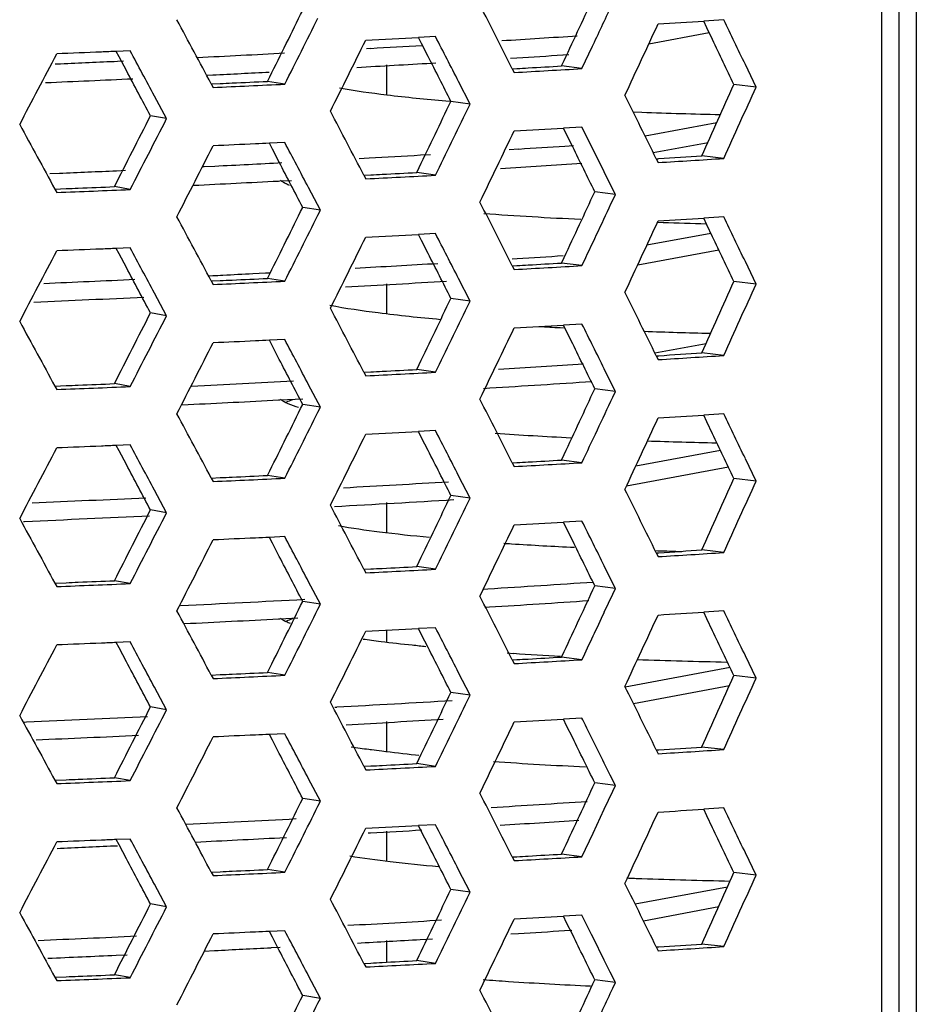
# Model space of a CAD drawing. Units: millimetres. Extents: x 581 to 1851, y -371 to 547.
# Drawn here: x 1103 to 1127, y -61 to -34 of the extents above; entities that cross this region are included whole.
import ezdxf

# ---------------------------------------------------------------- set-up
doc = ezdxf.new("R2010")
doc.units = ezdxf.units.MM
doc.header["$LTSCALE"] = 16.335
doc.layers.add('solid', color=7, linetype='CONTINUOUS', lineweight=30)

msp = doc.modelspace()

# ---------------------------------------------------------------- linework, layer by layer
at = {"layer": 'solid'}
for p, q in [((1127.376, -11.526), (1127.376, -108.083)), ((1126.903, -11.79), (1126.903, -108.122)), ((1126.434, -108.209), (1126.434, -11.877)), ((1122.119, -34.238), (1121.574, -34.273)), ((1121.661, -34.456), (1121.574, -34.273)), ((1120.075, -34.897), (1121.725, -34.589)), ((1121.816, -34.78), (1121.661, -34.456)), ((1114.251, -34.696), (1113.787, -34.72)), ((1113.872, -34.889), (1113.787, -34.72)), ((1114.049, -35.236), (1113.872, -34.889)), ((1118.536, -34.962), (1118.554, -34.922)), ((1105.914, -35.086), (1105.535, -35.102)), ((1105.612, -35.247), (1105.535, -35.102)), ((1112.362, -35.024), (1112.482, -35.017)), ((1117.731, -35.197), (1117.89, -35.187)), ((1118.248, -35.571), (1118.536, -34.962)), ((1103.87, -35.443), (1104.015, -35.437)), ((1105.571, -35.368), (1105.735, -35.36)), ((1105.813, -35.625), (1105.612, -35.247)), ((1112.913, -35.466), (1112.913, -36.277)), ((1114.143, -35.42), (1114.262, -35.413)), ((1116.299, -35.289), (1116.473, -35.278)), ((1117.693, -35.499), (1117.764, -35.345)), ((1123.003, -36.073), (1122.709, -35.461)), ((1108.003, -35.75), (1108.168, -35.742)), ((1116.347, -35.576), (1116.475, -35.568)), ((1116.347, -35.576), (1116.398, -35.676)), ((1118.248, -35.571), (1117.693, -35.499)), ((1108.128, -35.989), (1108.374, -35.978)), ((1108.128, -35.989), (1108.179, -36.085)), ((1109.664, -35.919), (1109.727, -35.792)), ((1110.137, -35.996), (1109.664, -35.919)), ((1115.195, -36.539), (1114.881, -35.925)), ((1123.003, -36.073), (1122.398, -36.003)), ((1106.909, -36.937), (1106.578, -36.32)), ((1114.531, -36.452), (1114.659, -36.463)), ((1115.195, -36.539), (1114.671, -36.465)), ((1115.125, -36.685), (1115.195, -36.539)), ((1119.637, -36.754), (1119.885, -36.763)), ((1106.909, -36.937), (1106.469, -36.859)), ((1119.97, -37.407), (1121.934, -37.04)), ((1118.248, -37.165), (1117.743, -37.194)), ((1117.831, -37.371), (1117.743, -37.194)), ((1118.554, -37.778), (1118.248, -37.165)), ((1110.137, -37.59), (1109.714, -37.609)), ((1109.796, -37.767), (1109.714, -37.609)), ((1117.995, -37.706), (1117.831, -37.371)), ((1120.194, -37.863), (1121.69, -37.584)), ((1109.985, -38.129), (1109.796, -37.767)), ((1116.263, -37.782), (1116.523, -37.765)), ((1117.781, -37.685), (1118.018, -37.669)), ((1118.859, -38.391), (1118.554, -37.778)), ((1112.168, -38.023), (1112.435, -38.008)), ((1113.841, -37.928), (1114.116, -37.912)), ((1120.277, -38.032), (1120.328, -38.136)), ((1120.278, -38.032), (1120.322, -38.03)), ((1120.322, -38.03), (1120.345, -38.028)), ((1122.119, -38.023), (1121.523, -37.953)), ((1103.718, -38.438), (1103.983, -38.427)), ((1105.539, -38.358), (1105.786, -38.346)), ((1107.891, -38.246), (1107.935, -38.244)), ((1107.935, -38.244), (1108.222, -38.23)), ((1113.737, -38.407), (1113.805, -38.266)), ((1114.251, -38.482), (1113.737, -38.407)), ((1119.023, -38.721), (1118.859, -38.391)), ((1109.966, -38.64), (1109.996, -38.638)), ((1109.996, -38.638), (1110.317, -38.621)), ((1112.294, -38.481), (1112.481, -38.471)), ((1112.294, -38.481), (1112.345, -38.579)), ((1103.858, -38.859), (1104.163, -38.847)), ((1103.858, -38.859), (1103.909, -38.952)), ((1105.914, -38.872), (1105.484, -38.793)), ((1111.107, -39.436), (1110.784, -38.821)), ((1119.163, -39.004), (1118.598, -38.932)), ((1119.163, -39.004), (1119.023, -38.721)), ((1119.089, -39.162), (1119.163, -39.004)), ((1111.107, -39.436), (1110.624, -39.36)), ((1111.041, -39.568), (1111.107, -39.436)), ((1122.119, -39.617), (1121.574, -39.652)), ((1121.661, -39.836), (1121.574, -39.652)), ((1121.495, -39.8), (1121.621, -39.804)), ((1121.816, -40.159), (1121.661, -39.836)), ((1114.251, -40.075), (1113.787, -40.1)), ((1113.872, -40.268), (1113.787, -40.1)), ((1114.049, -40.615), (1113.872, -40.268)), ((1120.024, -40.386), (1121.768, -40.06)), ((1105.914, -40.465), (1105.535, -40.481)), ((1105.612, -40.626), (1105.535, -40.481)), ((1119.771, -40.931), (1121.986, -40.517)), ((1105.813, -41.004), (1105.612, -40.626)), ((1116.346, -40.765), (1116.479, -40.757)), ((1117.693, -40.878), (1117.764, -40.725)), ((1118.248, -40.95), (1118.305, -40.83)), ((1123.003, -41.452), (1122.709, -40.841)), ((1116.347, -40.955), (1116.475, -40.948)), ((1116.347, -40.955), (1116.398, -41.056)), ((1118.248, -40.95), (1117.693, -40.878)), ((1108.057, -41.227), (1108.174, -41.221)), ((1108.128, -41.369), (1108.374, -41.358)), ((1108.128, -41.369), (1108.179, -41.464)), ((1109.267, -41.166), (1109.612, -41.149)), ((1109.612, -41.149), (1109.719, -41.143)), ((1109.664, -41.298), (1109.727, -41.172)), ((1110.137, -41.375), (1109.664, -41.298)), ((1115.195, -41.918), (1114.881, -41.304)), ((1123.003, -41.452), (1122.398, -41.383)), ((1112.913, -41.443), (1112.913, -42.254)), ((1106.909, -42.316), (1106.578, -41.7)), ((1115.195, -41.918), (1114.671, -41.844)), ((1115.125, -42.064), (1115.195, -41.918)), ((1106.909, -42.316), (1106.469, -42.238)), ((1117.655, -42.643), (1117.745, -42.648)), ((1118.248, -42.544), (1117.743, -42.574)), ((1117.831, -42.751), (1117.743, -42.574)), ((1110.137, -42.969), (1109.714, -42.989)), ((1109.796, -43.146), (1109.714, -42.989)), ((1117.995, -43.085), (1117.831, -42.751)), ((1109.985, -43.508), (1109.796, -43.146)), ((1120.239, -43.334), (1121.641, -43.072)), ((1120.277, -43.412), (1120.328, -43.516)), ((1120.278, -43.412), (1120.322, -43.409)), ((1120.322, -43.409), (1120.345, -43.408)), ((1122.119, -43.403), (1121.523, -43.333)), ((1113.737, -43.786), (1113.805, -43.646)), ((1114.251, -43.861), (1113.737, -43.786)), ((1119.023, -44.101), (1118.859, -43.77)), ((1112.294, -43.86), (1112.481, -43.851)), ((1112.294, -43.86), (1112.345, -43.958)), ((1103.858, -44.238), (1104.163, -44.226)), ((1103.858, -44.238), (1103.909, -44.332)), ((1105.914, -44.251), (1105.484, -44.172)), ((1111.107, -44.816), (1110.784, -44.2)), ((1115.563, -44.3), (1115.732, -44.29)), ((1119.163, -44.383), (1118.598, -44.311)), ((1119.163, -44.383), (1119.023, -44.101)), ((1109.811, -44.625), (1109.966, -44.617)), ((1109.966, -44.617), (1109.996, -44.615)), ((1109.996, -44.615), (1110.626, -44.582)), ((1119.089, -44.541), (1119.163, -44.383)), ((1111.107, -44.816), (1110.624, -44.739)), ((1111.041, -44.948), (1111.107, -44.816)), ((1122.119, -44.997), (1121.574, -45.032)), ((1121.661, -45.215), (1121.574, -45.032)), ((1121.816, -45.539), (1121.661, -45.215)), ((1114.251, -45.455), (1113.787, -45.479)), ((1113.872, -45.648), (1113.787, -45.479)), ((1114.049, -45.995), (1113.872, -45.648)), ((1105.914, -45.845), (1105.535, -45.861)), ((1105.612, -46.006), (1105.535, -45.861)), ((1105.813, -46.383), (1105.612, -46.006)), ((1117.693, -46.257), (1117.764, -46.104)), ((1119.72, -46.42), (1122.03, -45.988)), ((1123.003, -46.832), (1122.709, -46.22)), ((1116.347, -46.334), (1116.475, -46.327)), ((1116.347, -46.334), (1116.398, -46.435)), ((1118.248, -46.33), (1117.693, -46.257)), ((1119.465, -46.965), (1122.248, -46.445)), ((1108.128, -46.748), (1108.374, -46.737)), ((1108.128, -46.748), (1108.179, -46.844)), ((1109.664, -46.678), (1109.727, -46.551)), ((1110.137, -46.755), (1109.664, -46.678)), ((1115.195, -47.298), (1114.881, -46.684)), ((1123.003, -46.832), (1122.398, -46.762)), ((1106.909, -47.696), (1106.578, -47.079)), ((1115.195, -47.298), (1114.671, -47.223)), ((1115.125, -47.443), (1115.195, -47.298)), ((1112.913, -47.42), (1112.913, -48.231)), ((1106.909, -47.696), (1106.469, -47.618)), ((1103.003, -47.933), (1103.031, -47.932)), ((1118.248, -47.924), (1117.743, -47.953)), ((1117.831, -48.13), (1117.743, -47.953)), ((1110.137, -48.348), (1109.714, -48.368)), ((1109.796, -48.526), (1109.714, -48.368)), ((1117.995, -48.465), (1117.831, -48.13)), ((1109.985, -48.887), (1109.796, -48.526)), ((1120.234, -48.73), (1120.319, -48.732)), ((1120.277, -48.791), (1120.328, -48.895)), ((1120.278, -48.791), (1120.322, -48.789)), ((1120.322, -48.789), (1120.345, -48.787)), ((1122.119, -48.782), (1121.523, -48.712)), ((1113.737, -49.166), (1113.805, -49.025)), ((1114.251, -49.24), (1113.737, -49.166)), ((1119.023, -49.48), (1118.859, -49.15)), ((1112.294, -49.24), (1112.481, -49.23)), ((1112.294, -49.24), (1112.345, -49.338)), ((1103.858, -49.618), (1104.163, -49.606)), ((1103.858, -49.618), (1103.909, -49.711)), ((1105.914, -49.63), (1105.484, -49.552)), ((1111.107, -50.195), (1110.784, -49.58)), ((1119.163, -49.763), (1118.598, -49.691)), ((1119.163, -49.763), (1119.023, -49.48)), ((1115.569, -49.779), (1115.683, -49.772)), ((1118.859, -50.412), (1119.089, -49.921)), ((1119.089, -49.921), (1119.163, -49.763)), ((1111.107, -50.195), (1110.624, -50.119)), ((1111.041, -50.327), (1111.107, -50.195)), ((1115.597, -50.275), (1115.721, -50.268)), ((1122.119, -50.376), (1121.574, -50.411)), ((1121.661, -50.595), (1121.574, -50.411)), ((1109.966, -50.594), (1109.996, -50.592)), ((1109.996, -50.592), (1110.496, -50.566)), ((1121.816, -50.918), (1121.661, -50.595)), ((1112.913, -50.903), (1112.913, -51.22)), ((1114.251, -50.834), (1113.787, -50.859)), ((1113.872, -51.027), (1113.787, -50.859)), ((1114.049, -51.374), (1113.872, -51.027)), ((1105.914, -51.224), (1105.535, -51.24)), ((1105.612, -51.385), (1105.535, -51.24)), ((1105.813, -51.763), (1105.612, -51.385)), ((1116.205, -51.523), (1116.382, -51.535)), ((1117.693, -51.637), (1117.764, -51.484)), ((1123.003, -52.211), (1122.709, -51.6)), ((1116.347, -51.714), (1116.475, -51.707)), ((1116.347, -51.714), (1116.398, -51.815)), ((1118.248, -51.709), (1117.693, -51.637)), ((1108.128, -52.127), (1108.374, -52.116)), ((1108.128, -52.127), (1108.179, -52.223)), ((1109.664, -52.057), (1109.727, -51.93)), ((1110.137, -52.134), (1109.664, -52.057)), ((1115.195, -52.677), (1114.881, -52.063)), ((1119.425, -52.452), (1122.291, -51.916)), ((1123.003, -52.211), (1122.398, -52.142)), ((1119.655, -52.907), (1122.275, -52.417)), ((1106.909, -53.075), (1106.578, -52.458)), ((1115.195, -52.677), (1114.671, -52.603)), ((1115.125, -52.823), (1115.195, -52.677)), ((1106.909, -53.075), (1106.469, -52.997)), ((1111.499, -53.003), (1111.552, -53)), ((1103.007, -53.412), (1103.084, -53.408)), ((1112.913, -53.398), (1112.913, -54.208)), ((1118.248, -53.303), (1117.743, -53.333)), ((1117.831, -53.51), (1117.743, -53.332)), ((1118.273, -53.353), (1118.248, -53.303)), ((1110.137, -53.728), (1109.714, -53.748)), ((1109.796, -53.905), (1109.714, -53.747)), ((1117.995, -53.844), (1117.831, -53.51)), ((1109.985, -54.267), (1109.796, -53.905)), ((1120.277, -54.171), (1120.328, -54.275)), ((1120.278, -54.171), (1120.322, -54.168)), ((1120.322, -54.168), (1120.345, -54.167)), ((1122.119, -54.162), (1121.523, -54.092)), ((1113.704, -54.304), (1113.795, -54.314)), ((1113.737, -54.545), (1113.805, -54.404)), ((1114.251, -54.62), (1113.737, -54.545)), ((1119.023, -54.859), (1118.859, -54.529)), ((1112.294, -54.619), (1112.481, -54.61)), ((1112.294, -54.619), (1112.345, -54.717)), ((1103.858, -54.997), (1104.163, -54.985)), ((1103.858, -54.997), (1103.909, -55.091)), ((1105.914, -55.01), (1105.484, -54.931)), ((1111.107, -55.575), (1110.784, -54.959)), ((1119.163, -55.142), (1118.598, -55.07)), ((1119.163, -55.142), (1119.023, -54.859)), ((1118.859, -55.791), (1119.089, -55.3)), ((1119.089, -55.3), (1119.163, -55.142)), ((1111.107, -55.575), (1110.624, -55.498)), ((1111.041, -55.707), (1111.107, -55.575)), ((1118.554, -56.44), (1118.859, -55.791)), ((1122.119, -55.756), (1121.574, -55.791)), ((1121.661, -55.974), (1121.574, -55.791)), ((1121.816, -56.298), (1121.661, -55.974)), ((1112.414, -56.439), (1112.476, -56.436)), ((1112.913, -56.386), (1112.913, -57.197)), ((1114.251, -56.214), (1113.787, -56.238)), ((1113.872, -56.406), (1113.787, -56.238)), ((1114.049, -56.754), (1113.872, -56.406)), ((1118.248, -57.089), (1118.554, -56.44)), ((1105.914, -56.604), (1105.535, -56.619)), ((1105.612, -56.765), (1105.535, -56.619)), ((1109.996, -56.57), (1110.183, -56.56)), ((1103.923, -56.859), (1104.011, -56.855)), ((1105.813, -57.142), (1105.612, -56.765)), ((1117.693, -57.016), (1117.764, -56.863)), ((1123.003, -57.591), (1122.709, -56.979)), ((1116.347, -57.093), (1116.475, -57.086)), ((1116.347, -57.093), (1116.398, -57.194)), ((1118.248, -57.089), (1117.693, -57.016)), ((1108.128, -57.507), (1108.374, -57.496)), ((1108.128, -57.507), (1108.179, -57.603)), ((1109.664, -57.437), (1109.727, -57.31)), ((1110.137, -57.513), (1109.664, -57.437)), ((1115.195, -58.057), (1114.881, -57.442)), ((1123.003, -57.591), (1122.398, -57.521)), ((1106.909, -58.455), (1106.578, -57.838)), ((1115.195, -58.057), (1114.671, -57.982)), ((1115.125, -58.202), (1115.195, -58.057)), ((1119.7, -58.378), (1122.226, -57.906)), ((1106.909, -58.455), (1106.469, -58.376)), ((1119.925, -58.834), (1121.983, -58.449)), ((1118.248, -58.683), (1117.743, -58.712)), ((1117.831, -58.889), (1117.743, -58.712)), ((1118.512, -59.211), (1118.248, -58.683)), ((1110.137, -59.107), (1109.714, -59.127)), ((1109.796, -59.285), (1109.714, -59.127)), ((1117.775, -59.103), (1117.973, -59.09)), ((1117.995, -59.224), (1117.831, -58.889)), ((1109.985, -59.646), (1109.796, -59.285)), ((1112.913, -59.375), (1112.913, -59.967)), ((1113.835, -59.346), (1114.165, -59.327)), ((1116.311, -59.197), (1116.518, -59.184)), ((1118.554, -59.296), (1118.512, -59.211)), ((1118.859, -59.909), (1118.554, -59.296)), ((1107.935, -59.662), (1108.216, -59.649)), ((1109.761, -59.57), (1110.006, -59.558)), ((1120.277, -59.55), (1120.328, -59.654)), ((1120.278, -59.55), (1120.322, -59.547)), ((1120.322, -59.547), (1120.345, -59.546)), ((1122.119, -59.541), (1121.523, -59.471)), ((1105.535, -59.776), (1105.836, -59.762)), ((1113.737, -59.925), (1113.805, -59.784)), ((1114.251, -59.999), (1113.737, -59.925)), ((1119.023, -60.239), (1118.859, -59.909)), ((1112.294, -59.999), (1112.481, -59.989)), ((1112.294, -59.999), (1112.345, -60.097)), ((1103.858, -60.377), (1104.163, -60.364)), ((1103.858, -60.376), (1103.909, -60.47)), ((1105.914, -60.389), (1105.484, -60.311)), ((1111.107, -60.954), (1110.784, -60.339)), ((1119.163, -60.522), (1118.598, -60.45)), ((1119.163, -60.522), (1119.023, -60.239)), ((1119.089, -60.68), (1119.163, -60.522)), ((1111.107, -60.954), (1110.624, -60.878)), ((1111.041, -61.086), (1111.107, -60.954))]:
    msp.add_line(p, q, dxfattribs=at)
for centre, radius, start, end in [((489.101, 258.19), 693.816, 334.971252, 335.134536), ((422.598, -386.91), 777.64, 26.85897, 27.002837), ((374.481, 329.589), 821.03, 333.574892, 333.715974), ((237.812, -499.65), 986.119, 28.046492, 28.162026), ((378.713, 331.302), 818.467, 333.335644, 333.477098), ((507.776, 249.344), 675.057, 334.967147, 335.149478), ((1083.195, 569.025), 604.517, 273.521689, 273.639945), ((531.727, -319.782), 655.819, 25.692189, 25.810863), ((1082.182, 510.265), 546.123, 273.55641, 273.77295), ((398.706, 318.108), 796.128, 333.531274, 333.687135), ((1076.246, 691.573), 727.262, 272.845147, 272.958917), ((1078.389, 573.157), 609.129, 273.208456, 273.34083), ((531.784, -316.405), 653.796, 25.396603, 25.515369), ((247.403, 411.613), 966.03, 332.322763, 332.452059), ((1074.955, 637.114), 673.178, 272.792214, 272.995274), ((1082.266, 508.503), 544.855, 273.59946, 273.73202), ((1072.165, 696.169), 732.299, 272.492742, 272.614618), ((1078.29, 574.356), 610.829, 273.173456, 273.364908), ((1075.004, 635.71), 672.271, 272.827664, 272.959518), ((1079.508, 629.715), 666.413, 273.173292, 273.332652), ((1072.125, 696.501), 733.13, 272.461068, 272.647433), ((1073.337, 750.952), 787.807, 272.534766, 272.677337), ((534.554, 226.608), 643.837, 335.737778, 335.927973), ((539.125, 227.375), 640.561, 335.523363, 335.71491), ((436.187, 288.652), 752.357, 334.244882, 334.397112), ((491.694, -346.883), 700.361, 26.166908, 26.325058), ((339.555, -440.491), 871.055, 27.485258, 27.61491), ((440.187, 290.163), 749.914, 334.008182, 334.160834), ((1125.396, 119.165), 156.025, 267.97581, 268.7588), ((301.006, 371.931), 903.261, 332.953564, 333.091236), ((306.656, 373.304), 899.279, 332.719955, 332.858555), ((457.315, 278.652), 730.888, 334.220845, 334.38996), ((1079.52, 627.947), 666.238, 273.173126, 273.289004), ((329.768, 358.238), 873.311, 332.89856, 333.041143), ((1082.321, 505.163), 544.005, 273.60467, 273.73737), ((1075.128, 630.741), 669.79, 272.832121, 272.989411), ((1078.348, 570.891), 609.853, 273.204147, 273.336416), ((1082.217, 506.213), 545.556, 273.55255, 273.78664), ((1083.216, 564.879), 604.156, 273.521839, 273.691944), ((1083.371, 553.225), 592.408, 273.57835, 273.692515), ((1072.145, 693.633), 732.752, 272.490244, 272.612072), ((1074.863, 635.459), 675.012, 272.783365, 272.980917), ((1076.211, 688.451), 727.927, 272.84532, 272.995588), ((1070.89, 805.568), 845.166, 272.238954, 272.375014), ((489.101, 252.81), 693.816, 334.971252, 335.134536), ((422.598, -392.289), 777.64, 26.85897, 27.002837), ((493.288, 253.968), 691.052, 334.748469, 334.901296), ((374.481, 324.21), 821.03, 333.574892, 333.715974), ((237.812, -505.03), 986.119, 28.046492, 28.162026), ((378.713, 325.923), 818.467, 333.335644, 333.477098), ((1122.832, 59.481), 99.271, 265.80244, 267.33395), ((507.776, 243.964), 675.057, 334.967147, 335.149478), ((1125.407, 116.87), 156.719, 268.13752, 268.56945), ((1083.195, 563.646), 604.517, 273.521689, 273.639945), ((531.727, -325.162), 655.819, 25.692189, 25.810863), ((398.706, 312.729), 796.128, 333.531274, 333.687135), ((1076.246, 686.193), 727.262, 272.845147, 272.958917), ((531.784, -321.784), 653.796, 25.396603, 25.515369), ((247.403, 406.234), 966.03, 332.322763, 332.452059), ((1082.273, 502.929), 544.761, 273.60004, 273.73261), ((1078.326, 568.227), 610.177, 273.168615, 273.380908), ((1079.508, 624.336), 666.413, 273.173292, 273.332652), ((1072.119, 691.148), 733.256, 272.456977, 272.651408), ((1073.337, 745.572), 787.807, 272.534766, 272.677337), ((1078.284, 568.42), 610.87, 273.144694, 273.403944), ((534.554, 221.228), 643.837, 335.737778, 335.927973), ((539.125, 221.996), 640.561, 335.523363, 335.71491), ((1072.089, 691.278), 733.885, 272.436539, 272.671247), ((436.187, 283.273), 752.357, 334.244882, 334.397112), ((491.694, -352.262), 700.361, 26.166908, 26.325058), ((339.555, -445.87), 871.055, 27.485258, 27.61491), ((440.187, 284.783), 749.914, 334.008182, 334.160834), ((301.006, 366.552), 903.261, 332.953564, 333.091236), ((306.656, 367.925), 899.279, 332.719955, 332.858555), ((457.315, 273.272), 730.888, 334.220845, 334.38996), ((1079.52, 622.567), 666.238, 273.173126, 273.289004), ((1123.444, 67.706), 110.501, 266.6988, 266.99687), ((1125.371, 112.467), 155.304, 267.99798, 268.66326), ((329.768, 352.858), 873.311, 332.89856, 333.041143), ((1083.216, 559.499), 604.156, 273.521839, 273.691944), ((1083.371, 547.845), 592.408, 273.57835, 273.692515), ((1082.208, 500.874), 545.697, 273.54756, 273.79146), ((1076.211, 683.071), 727.927, 272.84532, 272.995588), ((1070.89, 800.189), 845.166, 272.238954, 272.375014), ((1074.961, 627.994), 673.024, 272.77903, 273.015732), ((1082.159, 501.082), 546.404, 273.52261, 273.81544), ((489.101, 247.431), 693.816, 334.971252, 335.134536), ((422.598, -397.669), 777.64, 26.85897, 27.002837), ((492.934, 248.754), 691.442, 334.737497, 334.901266), ((1074.695, 632.843), 678.378, 272.758348, 272.967244), ((374.481, 318.83), 821.03, 333.574892, 333.715974), ((237.812, -510.409), 986.119, 28.046492, 28.162026), ((378.713, 320.544), 818.467, 333.335644, 333.477098), ((507.776, 238.585), 675.057, 334.967147, 335.149478), ((1083.195, 558.266), 604.517, 273.521689, 273.639945), ((531.727, -330.541), 655.819, 25.692189, 25.810863), ((398.706, 307.349), 796.128, 333.531274, 333.687135), ((1076.246, 680.814), 727.262, 272.845147, 272.958917), ((1122.909, 55.077), 100.846, 266.0046, 267.17806), ((531.784, -327.164), 653.796, 25.396603, 25.515369), ((247.403, 400.854), 966.03, 332.322763, 332.452059), ((1125.41, 110.785), 156.612, 268.03252, 268.72043), ((1079.508, 618.956), 666.413, 273.173292, 273.332652), ((1073.337, 740.193), 787.807, 272.534766, 272.677337), ((534.554, 215.849), 643.837, 335.737778, 335.927973), ((1078.275, 563.079), 611.009, 273.139906, 273.408538), ((539.125, 216.616), 640.561, 335.523363, 335.71491), ((1072.083, 685.925), 734.011, 272.432449, 272.675206), ((436.187, 277.893), 752.357, 334.244882, 334.397112), ((491.694, -357.642), 700.361, 26.166908, 26.325058), ((339.555, -451.25), 871.055, 27.485258, 27.61491), ((1078.203, 563.807), 612.237, 273.116946, 273.422513), ((440.187, 279.404), 749.914, 334.008182, 334.160834), ((1072.035, 686.477), 735.062, 272.416742, 272.682907), ((301.006, 361.172), 903.261, 332.953564, 333.091236), ((306.656, 362.545), 899.279, 332.719955, 332.858555), ((457.315, 267.893), 730.888, 334.220845, 334.38996), ((1079.52, 617.188), 666.238, 273.173126, 273.289004), ((329.768, 347.479), 873.311, 332.89856, 333.041143), ((1122.39, 44.422), 93.162, 266.13792, 266.26593), ((1123.19, 56.959), 105.725, 266.27566, 267.20847), ((1125.335, 105.594), 154.408, 268.13836, 268.38096), ((1083.216, 554.12), 604.156, 273.521839, 273.691944), ((1083.371, 542.466), 592.408, 273.57835, 273.692515), ((1076.211, 677.692), 727.927, 272.84532, 272.995588), ((1070.89, 794.809), 845.166, 272.238954, 272.375014), ((1082.149, 495.744), 546.546, 273.51762, 273.82022), ((489.101, 242.051), 693.816, 334.971252, 335.134536), ((422.598, -403.048), 777.64, 26.85897, 27.002837), ((1074.928, 622.606), 673.614, 272.75379, 273.042252), ((374.481, 313.451), 821.03, 333.574892, 333.715974), ((1082.115, 495.803), 547.104, 273.52161, 273.80653), ((237.812, -515.789), 986.119, 28.046492, 28.162026), ((378.713, 315.164), 818.467, 333.335644, 333.477098), ((491.489, 244.055), 693.04, 334.737606, 334.856179), ((507.776, 233.205), 675.057, 334.967147, 335.149478), ((1083.195, 552.887), 604.517, 273.521689, 273.639945), ((531.727, -335.921), 655.819, 25.692189, 25.810863), ((1074.763, 625.491), 677.001, 272.762928, 272.980656), ((398.706, 301.97), 796.128, 333.531274, 333.687135), ((1076.246, 675.434), 727.262, 272.845147, 272.958917), ((531.784, -332.543), 653.796, 25.396603, 25.515369), ((247.403, 395.475), 966.03, 332.322763, 332.452059), ((1116.275, -22.979), 28.447, 261.9216, 262.375), ((1118.976, -0.098), 51.488, 264.0254, 264.439), ((1123.078, 52.212), 103.962, 266.30714, 267.01466), ((1079.508, 613.577), 666.413, 273.173292, 273.332652), ((1125.398, 104.136), 155.94, 267.9282, 268.82687), ((1073.337, 734.813), 787.807, 272.534766, 272.677337), ((534.554, 210.47), 643.837, 335.737778, 335.927973), ((539.125, 211.237), 640.561, 335.523363, 335.71491), ((436.187, 272.514), 752.357, 334.244882, 334.397112), ((491.694, -363.021), 700.361, 26.166908, 26.325058), ((339.555, -456.629), 871.055, 27.485258, 27.61491), ((1078.215, 558.129), 612.037, 273.122375, 273.417924), ((440.187, 274.024), 749.914, 334.008182, 334.160834), ((301.006, 355.793), 903.261, 332.953564, 333.091236), ((306.656, 357.166), 899.279, 332.719955, 332.858555), ((1072.041, 680.874), 734.938, 272.420813, 272.678961), ((1078.256, 556.968), 611.373, 273.146067, 273.39487), ((457.315, 262.513), 730.888, 334.220845, 334.38996), ((1079.52, 611.808), 666.238, 273.173126, 273.289004), ((1072.071, 679.752), 734.314, 272.441187, 272.659198), ((329.768, 342.099), 873.311, 332.89856, 333.041143), ((1115.797, -29.352), 25.03, 261.1599, 262.268), ((1116.473, -24.516), 29.912, 262.2312, 262.3688), ((1083.216, 548.74), 604.156, 273.521839, 273.691944), ((1083.371, 537.086), 592.408, 273.57835, 273.692515), ((1123.036, 47.979), 102.718, 265.97832, 267.38052), ((1076.211, 672.312), 727.927, 272.84532, 272.995588), ((1070.89, 789.43), 845.166, 272.238954, 272.375014), ((489.101, 236.672), 693.816, 334.971252, 335.134536), ((422.598, -408.428), 777.64, 26.85897, 27.002837), ((374.481, 308.071), 821.03, 333.574892, 333.715974), ((1082.125, 490.184), 546.963, 273.52658, 273.80175), ((237.812, -521.168), 986.119, 28.046492, 28.162026), ((378.713, 309.785), 818.467, 333.335644, 333.477098), ((507.776, 227.826), 675.057, 334.967147, 335.149478), ((1083.195, 547.507), 604.517, 273.521689, 273.639945), ((531.727, -341.3), 655.819, 25.692189, 25.810863), ((1074.923, 616.758), 673.743, 272.76692, 273.022129), ((1082.173, 488.987), 546.263, 273.55144, 273.77776), ((398.706, 296.591), 796.128, 333.531274, 333.687135), ((1076.246, 670.055), 727.262, 272.845147, 272.958917), ((1078.384, 551.829), 609.22, 273.207917, 273.340278), ((531.784, -337.922), 653.796, 25.396603, 25.515369), ((247.403, 390.095), 966.03, 332.322763, 332.452059), ((1074.895, 616.899), 674.383, 272.788065, 272.983529), ((1072.163, 674.807), 732.355, 272.49243, 272.6143), ((1079.508, 608.197), 666.413, 273.173292, 273.332652), ((1073.337, 729.434), 787.807, 272.534766, 272.677337), ((534.554, 205.09), 643.837, 335.737778, 335.927973), ((1124.958, 85.508), 143.281, 267.80772, 267.97096), ((1125.432, 99.34), 157.122, 267.97701, 268.85256), ((539.125, 205.857), 640.561, 335.523363, 335.71491), ((436.187, 267.135), 752.357, 334.244882, 334.397112), ((491.694, -368.401), 700.361, 26.166908, 26.325058), ((339.555, -462.008), 871.055, 27.485258, 27.61491), ((440.187, 268.645), 749.914, 334.008182, 334.160834), ((301.006, 350.413), 903.261, 332.953564, 333.091236), ((306.656, 351.786), 899.279, 332.719955, 332.858555), ((1078.264, 551.357), 611.241, 273.150804, 273.390243), ((457.315, 257.134), 730.888, 334.220845, 334.38996), ((1079.52, 606.429), 666.238, 273.173126, 273.289004), ((1082.315, 483.839), 544.099, 273.60409, 273.73677), ((1072.077, 674.149), 734.189, 272.445261, 272.655234), ((329.768, 336.72), 873.311, 332.89856, 333.041143), ((1078.182, 552.377), 612.762, 273.174641, 273.335575), ((1075.037, 611.135), 671.604, 272.831692, 272.96364), ((1083.216, 543.361), 604.156, 273.521839, 273.691944), ((1083.371, 531.707), 592.408, 273.57835, 273.692515), ((1072.029, 674.816), 735.356, 272.465723, 272.611555), ((1076.211, 666.933), 727.927, 272.84532, 272.995588), ((1070.89, 784.05), 845.166, 272.238954, 272.375014), ((489.101, 231.292), 693.816, 334.971252, 335.134536), ((422.598, -413.807), 777.64, 26.85897, 27.002837), ((374.481, 302.692), 821.03, 333.574892, 333.715974), ((378.713, 304.405), 818.467, 333.335644, 333.477098)]:
    msp.add_arc(centre, radius, start, end, dxfattribs=at)
for points in [[(1118.554, -34.922), (1118.733, -34.542), (1118.911, -34.163), (1119.089, -33.782)], [(1114.881, -35.925), (1114.672, -35.515), (1114.462, -35.105), (1114.251, -34.696)], [(1106.578, -36.32), (1106.357, -35.909), (1106.136, -35.497), (1105.914, -35.086)], [(1114.671, -36.465), (1114.464, -36.055), (1114.256, -35.645), (1114.049, -35.236)], [(1106.469, -36.859), (1106.251, -36.447), (1106.032, -36.036), (1105.813, -35.625)], [(1102.898, -37.098), (1103.219, -37.685), (1103.538, -38.272), (1103.858, -38.859)], [(1110.784, -38.821), (1110.569, -38.41), (1110.353, -38), (1110.137, -37.59)], [(1118.598, -38.932), (1118.398, -38.523), (1118.197, -38.114), (1117.995, -37.706)], [(1110.624, -39.36), (1110.412, -38.949), (1110.198, -38.539), (1109.985, -38.129)], [(1114.881, -41.304), (1114.672, -40.894), (1114.462, -40.485), (1114.251, -40.075)], [(1106.578, -41.7), (1106.357, -41.288), (1106.136, -40.877), (1105.914, -40.465)], [(1114.671, -41.844), (1114.464, -41.434), (1114.256, -41.025), (1114.049, -40.615)], [(1106.469, -42.238), (1106.251, -41.827), (1106.032, -41.415), (1105.813, -41.004)], [(1102.898, -42.478), (1103.219, -43.064), (1103.538, -43.651), (1103.858, -44.238)], [(1118.859, -43.77), (1118.656, -43.362), (1118.452, -42.953), (1118.248, -42.544)], [(1110.784, -44.2), (1110.569, -43.79), (1110.353, -43.379), (1110.137, -42.969)], [(1118.598, -44.311), (1118.398, -43.902), (1118.197, -43.494), (1117.995, -43.085)], [(1110.624, -44.739), (1110.412, -44.329), (1110.198, -43.918), (1109.985, -43.508)], [(1114.881, -46.684), (1114.672, -46.274), (1114.462, -45.864), (1114.251, -45.455)], [(1106.578, -47.079), (1106.357, -46.667), (1106.136, -46.256), (1105.914, -45.845)], [(1114.671, -47.223), (1114.464, -46.814), (1114.256, -46.404), (1114.049, -45.995)], [(1106.469, -47.618), (1106.251, -47.206), (1106.032, -46.795), (1105.813, -46.383)], [(1102.898, -47.857), (1103.219, -48.444), (1103.538, -49.031), (1103.858, -49.618)], [(1118.859, -49.15), (1118.656, -48.741), (1118.452, -48.332), (1118.248, -47.924)], [(1110.784, -49.58), (1110.569, -49.169), (1110.353, -48.759), (1110.137, -48.348)], [(1118.598, -49.691), (1118.398, -49.282), (1118.197, -48.873), (1117.995, -48.465)], [(1110.624, -50.119), (1110.412, -49.708), (1110.198, -49.298), (1109.985, -48.887)], [(1114.881, -52.063), (1114.672, -51.653), (1114.462, -51.244), (1114.251, -50.834)], [(1106.578, -52.458), (1106.357, -52.047), (1106.136, -51.636), (1105.914, -51.224)], [(1114.671, -52.603), (1114.464, -52.193), (1114.256, -51.784), (1114.049, -51.374)], [(1106.469, -52.997), (1106.251, -52.585), (1106.032, -52.174), (1105.813, -51.763)], [(1102.898, -53.237), (1103.219, -53.823), (1103.538, -54.41), (1103.858, -54.997)], [(1118.859, -54.529), (1118.664, -54.137), (1118.469, -53.745), (1118.273, -53.353)], [(1110.784, -54.959), (1110.569, -54.549), (1110.353, -54.138), (1110.137, -53.728)], [(1118.598, -55.07), (1118.398, -54.661), (1118.197, -54.253), (1117.995, -53.844)], [(1110.624, -55.498), (1110.412, -55.088), (1110.198, -54.677), (1109.985, -54.267)], [(1114.881, -57.442), (1114.672, -57.033), (1114.462, -56.623), (1114.251, -56.214)], [(1106.578, -57.838), (1106.357, -57.426), (1106.136, -57.015), (1105.914, -56.604)], [(1114.671, -57.982), (1114.464, -57.573), (1114.256, -57.163), (1114.049, -56.754)], [(1106.469, -58.376), (1106.251, -57.965), (1106.032, -57.554), (1105.813, -57.142)], [(1102.898, -58.616), (1103.219, -59.203), (1103.538, -59.789), (1103.858, -60.376)], [(1110.784, -60.339), (1110.569, -59.928), (1110.353, -59.518), (1110.137, -59.107)], [(1118.598, -60.45), (1118.398, -60.041), (1118.197, -59.632), (1117.995, -59.224)], [(1110.624, -60.878), (1110.412, -60.467), (1110.198, -60.057), (1109.985, -59.646)], [(1118.554, -61.819), (1118.733, -61.44), (1118.911, -61.06), (1119.089, -60.68)]]:
    msp.add_open_spline(points, degree=3, dxfattribs=at)
for points, knots in [([(1105.535, -35.102), (1105.4, -35.107), (1104.858, -35.129), (1104.316, -35.151), (1103.909, -35.167)], [0, 0, 0, 0, 0.249218, 1, 1, 1, 1]), ([(1116.475, -35.568), (1116.577, -35.563), (1116.983, -35.54), (1117.389, -35.516), (1117.693, -35.499)], [0, 0, 0, 0, 0.250915, 1, 1, 1, 1]), ([(1108.374, -35.978), (1108.482, -35.973), (1108.912, -35.954), (1109.342, -35.934), (1109.664, -35.919)], [0, 0, 0, 0, 0.250734, 1, 1, 1, 1]), ([(1111.626, -36.099), (1112.056, -36.174), (1113.023, -36.307), (1113.993, -36.404), (1114.531, -36.452)], [0, 0, 0, 0, 0.446784, 1, 1, 1, 1]), ([(1109.714, -37.609), (1109.587, -37.615), (1109.075, -37.639), (1108.563, -37.662), (1108.179, -37.679)], [0, 0, 0, 0, 0.249147, 1, 1, 1, 1]), ([(1112.481, -38.471), (1112.586, -38.466), (1113.005, -38.445), (1113.423, -38.423), (1113.737, -38.407)], [0, 0, 0, 0, 0.250822, 1, 1, 1, 1]), ([(1110.018, -38.62), (1110.027, -38.626), (1110.068, -38.656), (1110.112, -38.68), (1110.148, -38.698)], [0, 0, 0, 0, 0.223449, 1, 1, 1, 1]), ([(1110.148, -38.698), (1110.156, -38.702), (1110.193, -38.72), (1110.23, -38.737), (1110.259, -38.749)], [0, 0, 0, 0, 0.235243, 1, 1, 1, 1]), ([(1104.163, -38.847), (1104.274, -38.842), (1104.714, -38.825), (1105.154, -38.807), (1105.484, -38.793)], [0, 0, 0, 0, 0.25065, 1, 1, 1, 1]), ([(1105.535, -40.481), (1105.4, -40.487), (1104.858, -40.509), (1104.316, -40.53), (1103.909, -40.546)], [0, 0, 0, 0, 0.249218, 1, 1, 1, 1]), ([(1116.475, -40.948), (1116.577, -40.942), (1116.983, -40.919), (1117.389, -40.896), (1117.693, -40.878)], [0, 0, 0, 0, 0.250915, 1, 1, 1, 1]), ([(1108.174, -41.221), (1108.265, -41.217), (1108.63, -41.199), (1108.994, -41.18), (1109.267, -41.166)], [0, 0, 0, 0, 0.250743, 1, 1, 1, 1]), ([(1108.374, -41.358), (1108.482, -41.353), (1108.912, -41.333), (1109.342, -41.313), (1109.664, -41.298)], [0, 0, 0, 0, 0.250734, 1, 1, 1, 1]), ([(1111.366, -42.029), (1111.804, -42.113), (1112.808, -42.259), (1113.817, -42.364), (1114.383, -42.416)], [0, 0, 0, 0, 0.439533, 1, 1, 1, 1]), ([(1109.714, -42.989), (1109.587, -42.995), (1109.075, -43.018), (1108.563, -43.041), (1108.179, -43.058)], [0, 0, 0, 0, 0.249147, 1, 1, 1, 1]), ([(1112.481, -43.851), (1112.586, -43.846), (1113.005, -43.824), (1113.423, -43.803), (1113.737, -43.786)], [0, 0, 0, 0, 0.250822, 1, 1, 1, 1]), ([(1104.163, -44.226), (1104.274, -44.222), (1104.714, -44.204), (1105.154, -44.186), (1105.484, -44.172)], [0, 0, 0, 0, 0.25065, 1, 1, 1, 1]), ([(1110.018, -44.597), (1110.027, -44.604), (1110.068, -44.633), (1110.112, -44.658), (1110.148, -44.675)], [0, 0, 0, 0, 0.223449, 1, 1, 1, 1]), ([(1110.348, -44.612), (1110.329, -44.619), (1110.262, -44.645), (1110.196, -44.673), (1110.15, -44.696)], [0, 0, 0, 0, 0.273707, 1, 1, 1, 1]), ([(1110.148, -44.675), (1110.172, -44.688), (1110.29, -44.742), (1110.412, -44.784), (1110.509, -44.815)], [0, 0, 0, 0, 0.21364, 1, 1, 1, 1]), ([(1105.535, -45.861), (1105.4, -45.866), (1104.858, -45.888), (1104.316, -45.91), (1103.909, -45.926)], [0, 0, 0, 0, 0.249218, 1, 1, 1, 1]), ([(1116.475, -46.327), (1116.577, -46.322), (1116.983, -46.299), (1117.389, -46.275), (1117.693, -46.257)], [0, 0, 0, 0, 0.250915, 1, 1, 1, 1]), ([(1108.374, -46.737), (1108.482, -46.732), (1108.912, -46.713), (1109.342, -46.693), (1109.664, -46.678)], [0, 0, 0, 0, 0.250734, 1, 1, 1, 1]), ([(1111.599, -48.049), (1111.97, -48.114), (1112.798, -48.232), (1113.628, -48.321), (1114.085, -48.365)], [0, 0, 0, 0, 0.450857, 1, 1, 1, 1]), ([(1109.714, -48.368), (1109.587, -48.374), (1109.075, -48.398), (1108.563, -48.421), (1108.179, -48.438)], [0, 0, 0, 0, 0.249147, 1, 1, 1, 1]), ([(1112.481, -49.23), (1112.586, -49.225), (1113.005, -49.204), (1113.423, -49.182), (1113.737, -49.166)], [0, 0, 0, 0, 0.250822, 1, 1, 1, 1]), ([(1104.163, -49.606), (1104.274, -49.601), (1104.714, -49.583), (1105.154, -49.565), (1105.484, -49.552)], [0, 0, 0, 0, 0.25065, 1, 1, 1, 1]), ([(1110.018, -50.574), (1110.027, -50.581), (1110.068, -50.61), (1110.112, -50.635), (1110.148, -50.653)], [0, 0, 0, 0, 0.223449, 1, 1, 1, 1]), ([(1110.148, -50.653), (1110.158, -50.658), (1110.201, -50.678), (1110.245, -50.697), (1110.279, -50.711)], [0, 0, 0, 0, 0.233064, 1, 1, 1, 1]), ([(1110.348, -50.59), (1110.329, -50.596), (1110.262, -50.622), (1110.196, -50.65), (1110.15, -50.673)], [0, 0, 0, 0, 0.273707, 1, 1, 1, 1]), ([(1105.535, -51.24), (1105.4, -51.246), (1104.858, -51.268), (1104.316, -51.289), (1103.909, -51.305)], [0, 0, 0, 0, 0.249218, 1, 1, 1, 1]), ([(1112.501, -51.175), (1112.588, -51.187), (1112.959, -51.235), (1113.332, -51.277), (1113.617, -51.307)], [0, 0, 0, 0, 0.235274, 1, 1, 1, 1]), ([(1116.475, -51.707), (1116.577, -51.701), (1116.983, -51.678), (1117.389, -51.655), (1117.693, -51.637)], [0, 0, 0, 0, 0.250915, 1, 1, 1, 1]), ([(1108.374, -52.116), (1108.482, -52.112), (1108.912, -52.092), (1109.342, -52.072), (1109.664, -52.057)], [0, 0, 0, 0, 0.250734, 1, 1, 1, 1]), ([(1109.714, -53.748), (1109.587, -53.753), (1109.075, -53.777), (1108.563, -53.8), (1108.179, -53.817)], [0, 0, 0, 0, 0.249147, 1, 1, 1, 1]), ([(1112.501, -54.163), (1112.595, -54.176), (1112.995, -54.228), (1113.397, -54.273), (1113.704, -54.304)], [0, 0, 0, 0, 0.234334, 1, 1, 1, 1]), ([(1112.481, -54.61), (1112.586, -54.605), (1113.005, -54.583), (1113.423, -54.562), (1113.737, -54.545)], [0, 0, 0, 0, 0.250822, 1, 1, 1, 1]), ([(1104.163, -54.985), (1104.274, -54.981), (1104.714, -54.963), (1105.154, -54.945), (1105.484, -54.931)], [0, 0, 0, 0, 0.25065, 1, 1, 1, 1]), ([(1105.535, -56.619), (1105.4, -56.625), (1104.858, -56.647), (1104.316, -56.669), (1103.909, -56.685)], [0, 0, 0, 0, 0.249218, 1, 1, 1, 1]), ([(1111.907, -57.066), (1112.275, -57.124), (1113.082, -57.231), (1113.893, -57.314), (1114.333, -57.354)], [0, 0, 0, 0, 0.457104, 1, 1, 1, 1]), ([(1116.475, -57.086), (1116.577, -57.08), (1116.983, -57.057), (1117.389, -57.034), (1117.693, -57.016)], [0, 0, 0, 0, 0.250915, 1, 1, 1, 1]), ([(1108.374, -57.496), (1108.482, -57.491), (1108.912, -57.472), (1109.342, -57.452), (1109.664, -57.437)], [0, 0, 0, 0, 0.250734, 1, 1, 1, 1]), ([(1109.714, -59.127), (1109.587, -59.133), (1109.075, -59.156), (1108.563, -59.179), (1108.179, -59.196)], [0, 0, 0, 0, 0.249147, 1, 1, 1, 1]), ([(1112.481, -59.989), (1112.586, -59.984), (1113.005, -59.963), (1113.423, -59.941), (1113.737, -59.925)], [0, 0, 0, 0, 0.250822, 1, 1, 1, 1]), ([(1104.163, -60.364), (1104.274, -60.36), (1104.714, -60.342), (1105.154, -60.324), (1105.484, -60.311)], [0, 0, 0, 0, 0.25065, 1, 1, 1, 1]), ([(1115.553, -60.443), (1115.783, -60.46), (1116.76, -60.528), (1117.739, -60.581), (1118.486, -60.615)], [0, 0, 0, 0, 0.235773, 1, 1, 1, 1])]:
    msp.add_open_spline(points, degree=3, knots=knots, dxfattribs=at)

doc.saveas('drawing.dxf')
